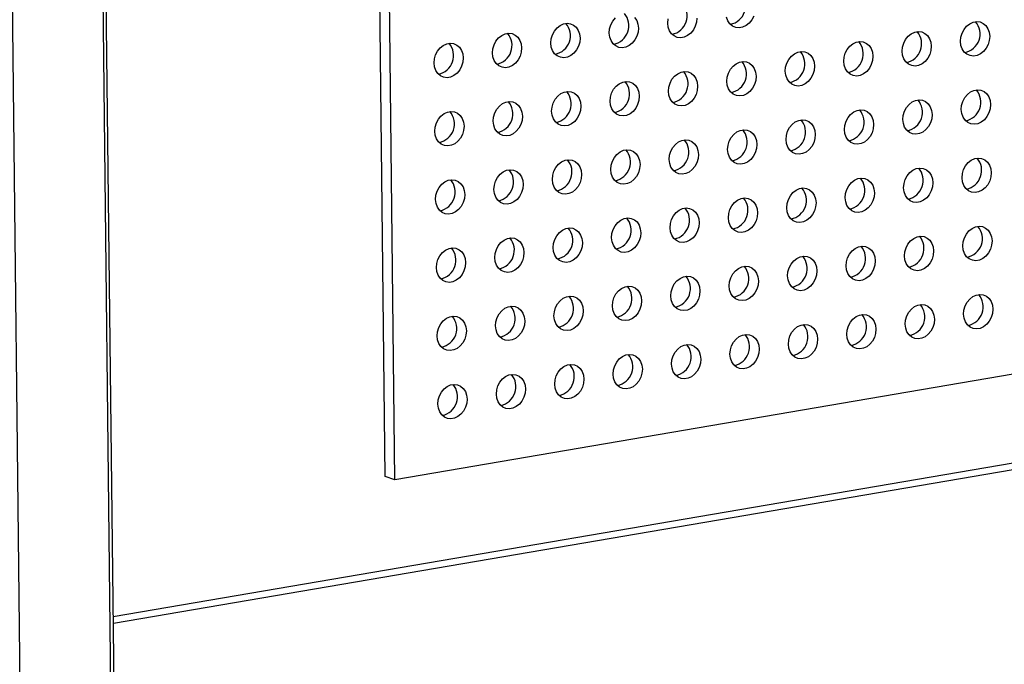
# Model space of a CAD drawing. Units: inches. Extents: x 0.3 to 10.6, y 0.4 to 8.2.
# Drawn here: x 8.8 to 9, y 6.2 to 6.4 of the extents above; entities that cross this region are included whole.
import ezdxf

# ---------------------------------------------------------------- set-up
doc = ezdxf.new("R2010")
doc.units = ezdxf.units.IN
doc.header["$MEASUREMENT"] = 0

msp = doc.modelspace()

# ---------------------------------------------------------------- linework, layer by layer
at = {"color": 8, "linetype": 'Continuous', "lineweight": 25}
for p, q in [((8.7539101828, 6.0652796411), (8.7405640224, 7.2350300961)), ((9.1048567288, 6.31566302), (8.7725739325, 6.2588767944))]:
    msp.add_line(p, q, dxfattribs=at)
at = {"color": 7, "linetype": 'Continuous', "lineweight": 25}
for p, q in [((8.7740455393, 6.0687207187), (8.767706955, 6.6242783898)), ((8.774744653, 6.0686209202), (8.7684035719, 6.6243974338)), ((8.8330364196, 6.290107442), (8.8313057476, 6.4417955898)), ((8.8352066397, 6.289352487), (8.8334759678, 6.4410406347)), ((9.0950173034, 6.3337534223), (8.8352066397, 6.289352487)), ((8.7725900377, 6.2574610664), (9.1048728569, 6.3142472959)), ((8.8352066397, 6.289352487), (8.8330364196, 6.290107442))]:
    msp.add_line(p, q, dxfattribs=at)
at = {"color": 7, "linetype": 'Continuous', "lineweight": 25, "flags": 128}
for points in [[(8.8885325656, 6.3921756765), (8.8889859125, 6.3914993339), (8.8892732839, 6.3906919823), (8.8893780172, 6.3898005626), (8.8892939931, 6.3888768847), (8.8890261271, 6.3879746446), (8.888589948, 6.3871462844), (8.8880108685, 6.386439944), (8.8873224467, 6.3858965955), (8.8865647912, 6.3855479163), (8.8857818681, 6.3854141169), (8.8850192206, 6.3855029805), (8.8843211342, 6.3858093785), (8.8837281916, 6.3863154235), (8.8832748447, 6.3869917661), (8.8829874733, 6.3877991177), (8.88288274, 6.3886905374)], [(8.9150071752, 6.392414735), (8.9145710265, 6.39158638), (8.9139919166, 6.3908800344), (8.9133035252, 6.3903366911), (8.9125458698, 6.389988012), (8.9117629467, 6.3898542125), (8.9110002687, 6.3899430709), (8.9103021823, 6.3902494689), (8.9097092397, 6.3907555139), (8.9092559233, 6.3914318617), (8.9089685519, 6.3922392133)], [(8.8698922159, 6.3864704922), (8.8699762401, 6.38739417), (8.8702441061, 6.3882964102), (8.8706802547, 6.3891247651), (8.8712593638, 6.3898311819), (8.871947756, 6.390374454), (8.8727054419, 6.3907231384), (8.873488365, 6.3908569378), (8.8742510125, 6.3907680743), (8.8749490981, 6.3904617475), (8.8755420416, 6.3899556313), (8.8759953884, 6.3892792887), (8.8762827598, 6.3884719371), (8.8763874932, 6.3875805174), (8.876303469, 6.3866568395), (8.876035603, 6.3857545994), (8.8755994239, 6.3849262392), (8.875020314, 6.3842198936), (8.8743319226, 6.3836765503), (8.8735742672, 6.3833278711), (8.8727913441, 6.3831940717), (8.8720286661, 6.38328293), (8.8713305797, 6.3835893281), (8.8707376371, 6.3840953731), (8.8702843207, 6.3847717209), (8.8699969493, 6.3855790725), (8.8698922159, 6.3864704922)], [(8.88288274, 6.3886905374), (8.8829667641, 6.3896142152), (8.8832346301, 6.3905164554), (8.8836708092, 6.3913448155), (8.8842499184, 6.3920512323)], [(8.9023685413, 6.3920206078), (8.9022845171, 6.3910969299), (8.9020166511, 6.3901946898), (8.9015805025, 6.3893663348), (8.9010013925, 6.3886599892), (8.9003130012, 6.3881166459), (8.8995553153, 6.3877679615), (8.8987723922, 6.3876341621), (8.8980097447, 6.3877230257), (8.8973116583, 6.3880294237), (8.8967187156, 6.3885354687), (8.8962653688, 6.3892118113), (8.8959779974, 6.3900191629), (8.8958732945, 6.3909105878)], [(8.8958732945, 6.3909105878), (8.8959572882, 6.3918342604)], [(8.9609990118, 6.3868420541), (8.961083036, 6.3877657319), (8.9613509027, 6.3886679009), (8.9617870514, 6.3894962558), (8.9623661605, 6.3902026726), (8.9630545519, 6.3907460159), (8.9638122386, 6.3910946291), (8.9645951617, 6.3912284285), (8.9653578084, 6.3911396362), (8.9660558948, 6.3908332382), (8.9666488382, 6.390327122), (8.9671021851, 6.3896507794), (8.9673895557, 6.388843499), (8.9674942891, 6.3879520793), (8.9674102649, 6.3870284014), (8.9671423997, 6.3861260901), (8.9667062206, 6.3852977299), (8.9661271098, 6.3845914555), (8.9654387185, 6.3840481122), (8.9646810639, 6.3836993618), (8.9638981408, 6.3835655624), (8.963135462, 6.3836544919), (8.9624373756, 6.38396089), (8.9618444338, 6.3844668638), (8.9613911174, 6.3851432116), (8.9611037452, 6.3859506344), (8.9609990118, 6.3868420541)], [(8.8569016919, 6.384250447), (8.8569856856, 6.3851741196), (8.857253582, 6.386076365), (8.8576897306, 6.3869047199), (8.8582688398, 6.3876111367), (8.858957232, 6.3881544088), (8.8597149179, 6.3885030932), (8.8604978105, 6.3886368874), (8.8612604885, 6.3885480291), (8.8619585741, 6.3882417023), (8.8625515175, 6.3877355861), (8.8630048339, 6.3870592383), (8.8632922358, 6.3862518919), (8.8633969387, 6.385360467), (8.863312945, 6.3844367943), (8.8630450485, 6.383534549), (8.8626088999, 6.382706194), (8.8620297899, 6.3819998484), (8.8613413986, 6.3814565051), (8.8605837127, 6.3811078207), (8.8598008201, 6.3809740265), (8.8590381421, 6.3810628848), (8.8583400557, 6.3813692829), (8.857747113, 6.3818753279), (8.8572937966, 6.3825516757), (8.8570063948, 6.3833590221), (8.8569016919, 6.384250447)], [(8.9480084878, 6.3846220089), (8.9480924814, 6.3855456815), (8.9483603787, 6.3864478557), (8.9487965273, 6.3872762106), (8.9493756365, 6.3879826274), (8.9500640278, 6.3885259707), (8.9508217146, 6.3888745839), (8.9516046072, 6.3890083781), (8.9523672844, 6.388919591), (8.9530653708, 6.388613193), (8.9536583142, 6.3881070768), (8.9541116306, 6.387430729), (8.9543990317, 6.3866234538), (8.9545037345, 6.3857320289), (8.9544197408, 6.3848083562), (8.9541518452, 6.3839060397), (8.9537156966, 6.3830776847), (8.9531365858, 6.3823714103), (8.9524481945, 6.381828067), (8.9516905094, 6.3814793114), (8.9509076168, 6.3813455172), (8.9501449379, 6.3814344467), (8.9494468515, 6.3817408448), (8.9488539097, 6.3822468186), (8.9484005933, 6.3829231664), (8.9481131906, 6.383730584), (8.9480084878, 6.3846220089)], [(8.8439111374, 6.3820303966), (8.8439951615, 6.3829540744), (8.8442630275, 6.3838563146), (8.8446992066, 6.3846846747), (8.8452783158, 6.3853910915), (8.8459667079, 6.3859343636), (8.8467243634, 6.3862830428), (8.8475072864, 6.3864168422), (8.8482699644, 6.3863279839), (8.84896805, 6.3860216571), (8.8495609935, 6.3855155409), (8.8500143099, 6.3848391931), (8.8503016813, 6.3840318415), (8.8504064146, 6.3831404218), (8.8503223905, 6.3822167439), (8.8500545245, 6.3813145038), (8.8496183759, 6.3804861488), (8.8490392659, 6.3797798032), (8.8483508745, 6.3792364599), (8.8475931886, 6.3788877755), (8.8468102655, 6.3787539761), (8.846047618, 6.3788428396), (8.8453495316, 6.3791492377), (8.844756589, 6.3796552827), (8.8443032421, 6.3803316253), (8.8440158707, 6.3811389769), (8.8439111374, 6.3820303966)], [(8.9350179332, 6.3824019585), (8.9351019574, 6.3833256363), (8.9353698242, 6.3842278053), (8.9358060033, 6.3850561654), (8.9363851125, 6.3857625822), (8.9370735038, 6.3863059255), (8.93783116, 6.3866545335), (8.9386140831, 6.3867883329), (8.9393767603, 6.3866995458), (8.9400748467, 6.3863931478), (8.9406677902, 6.3858870316), (8.9411211066, 6.3852106838), (8.9414084771, 6.3844034034), (8.9415132105, 6.3835119837), (8.9414291863, 6.3825883058), (8.9411613212, 6.3816859945), (8.9407251725, 6.3808576395), (8.9401460618, 6.3801513651), (8.9394576704, 6.3796080218), (8.9386999853, 6.3792592662), (8.9379170622, 6.3791254668), (8.9371544139, 6.3792144015), (8.9364563275, 6.3795207996), (8.9358633857, 6.3800267734), (8.9354100388, 6.380703116), (8.9351226666, 6.3815105388), (8.9350179332, 6.3824019585)], [(8.9220274092, 6.3801819133), (8.9221114334, 6.3811055911), (8.9223793001, 6.3820077601), (8.9228154793, 6.3828361202), (8.9233945579, 6.3835425318), (8.9240829493, 6.3840858751), (8.924840636, 6.3844344883), (8.9256235591, 6.3845682877), (8.9263862058, 6.3844794954), (8.9270842922, 6.3841730974), (8.9276772356, 6.3836669812), (8.9281305825, 6.3829906386), (8.9284179531, 6.3821833582), (8.9285226865, 6.3812919385), (8.9284386623, 6.3803682606), (8.9281707971, 6.3794659493), (8.927734618, 6.3786375891), (8.9271555072, 6.3779313147), (8.9264671159, 6.3773879714), (8.9257094613, 6.377039221), (8.9249265382, 6.3769054216), (8.9241638594, 6.3769943511), (8.923465773, 6.3773007491), (8.9228728616, 6.3778067282), (8.9224195148, 6.3784830708), (8.9221321426, 6.3792904936), (8.9220274092, 6.3801819133)], [(8.9090368852, 6.3779618681), (8.9091209093, 6.3788855459), (8.9093887761, 6.3797877149), (8.9098249247, 6.3806160698), (8.9104040339, 6.3813224866), (8.9110924252, 6.3818658299), (8.911850112, 6.3822144431), (8.912633035, 6.3823482425), (8.9133956818, 6.3822594502), (8.9140937682, 6.3819530522), (8.9146867116, 6.381446936), (8.915140028, 6.3807705882), (8.9154274291, 6.3799633129), (8.9155321319, 6.379071888), (8.9154481382, 6.3781482154), (8.9151802426, 6.3772458988), (8.914744094, 6.3764175439), (8.9141649832, 6.3757112695), (8.9134765918, 6.3751679262), (8.9127189372, 6.3748191758), (8.9119360142, 6.3746853764), (8.9111733353, 6.3747743059), (8.9104752489, 6.3750807039), (8.9098823071, 6.3755866778), (8.9094289907, 6.3762630256), (8.9091416185, 6.3770704484), (8.9090368852, 6.3779618681)], [(8.8960463611, 6.3757418228), (8.8961303548, 6.3766654955), (8.8963982216, 6.3775676645), (8.8968344007, 6.3783960246), (8.8974135099, 6.3791024414), (8.8981019012, 6.3796457847), (8.8988595574, 6.3799943927), (8.8996424805, 6.3801281921), (8.9004051577, 6.380039405), (8.9011032441, 6.379733007), (8.9016961876, 6.3792268908), (8.9021495039, 6.378550543), (8.9024368745, 6.3777432625), (8.9025416079, 6.3768518428), (8.9024575837, 6.375928165), (8.9021897186, 6.3750258536), (8.9017535699, 6.3741974987), (8.9011744592, 6.3734912243), (8.9004860678, 6.372947881), (8.8997283827, 6.3725991254), (8.8989454596, 6.372465326), (8.8981828113, 6.3725542607), (8.8974847249, 6.3728606587), (8.8968917831, 6.3733666326), (8.8964384362, 6.3740429751), (8.896151064, 6.3748503979), (8.8960463611, 6.3757418228)], [(8.8830558066, 6.3735217724), (8.8831398308, 6.3744454503), (8.8834076975, 6.3753476193), (8.8838438767, 6.3761759794), (8.8844229858, 6.3768823962), (8.8851113772, 6.3774257395), (8.8858690334, 6.3777743475), (8.8866519565, 6.3779081469), (8.8874146032, 6.3778193546), (8.8881127201, 6.3775129618), (8.888705633, 6.3770068403), (8.8891589799, 6.3763304978), (8.8894463505, 6.3755232173), (8.8895510839, 6.3746317976), (8.8894670597, 6.3737081198), (8.8891991945, 6.3728058084), (8.8887630154, 6.3719774483), (8.8881839351, 6.3712711791), (8.8874955133, 6.3707278306), (8.8867378587, 6.3703790802), (8.8859549356, 6.3702452808), (8.8851922873, 6.3703342155), (8.8844942009, 6.3706406135), (8.883901259, 6.3711465873), (8.8834479122, 6.3718229299), (8.88316054, 6.3726303527), (8.8830558066, 6.3735217724)], [(8.8700652826, 6.3713017272), (8.8701493067, 6.3722254051), (8.8704171735, 6.3731275741), (8.8708533221, 6.373955929), (8.8714324313, 6.3746623458), (8.8721208226, 6.3752056891), (8.8728785094, 6.3755543023), (8.8736614324, 6.3756881017), (8.8744240792, 6.3755993094), (8.8751221656, 6.3752929113), (8.875715109, 6.3747867951), (8.8761684559, 6.3741104526), (8.8764558265, 6.3733031721), (8.8765605598, 6.3724117524), (8.8764765356, 6.3714880746), (8.8762086705, 6.3705857632), (8.8757724914, 6.3697574031), (8.8751933806, 6.3690511287), (8.8745049892, 6.3685077854), (8.8737473346, 6.368159035), (8.8729644116, 6.3680252356), (8.8722017327, 6.3681141651), (8.8715036463, 6.3684205631), (8.8709107045, 6.3689265369), (8.8704573881, 6.3696028847), (8.8701700159, 6.3704103075), (8.8700652826, 6.3713017272)], [(8.9611720801, 6.3716731467), (8.9612561042, 6.3725968246), (8.9615239694, 6.3734991359), (8.961960118, 6.3743274909), (8.9625392272, 6.3750339077), (8.9632276185, 6.375577251), (8.9639853052, 6.3759258642), (8.9647682283, 6.3760596636), (8.965530875, 6.3759708713), (8.9662289614, 6.3756644732), (8.9668219049, 6.375158357), (8.9672752517, 6.3744820145), (8.967562624, 6.3736745916), (8.9676673573, 6.372783172), (8.9675833315, 6.3718596365), (8.9673154664, 6.3709573251), (8.9668792873, 6.370128965), (8.9663001781, 6.3694225482), (8.9656117867, 6.3688792049), (8.9648541305, 6.3685305969), (8.9640712074, 6.3683967975), (8.9633085302, 6.3684855846), (8.9626104438, 6.3687919826), (8.9620175004, 6.3692980988), (8.961564184, 6.3699744466), (8.9612768118, 6.3707818694), (8.9611720801, 6.3716731467)], [(8.8570747585, 6.369081682), (8.8571587522, 6.3700053547), (8.8574266495, 6.3709075288), (8.8578627981, 6.3717358838), (8.8584419073, 6.3724423006), (8.8591302986, 6.3729856439), (8.8598879853, 6.3733342571), (8.8606708779, 6.3734680513), (8.8614335551, 6.3733792642), (8.8621316415, 6.3730728661), (8.862724585, 6.3725667499), (8.8631779013, 6.3718904021), (8.8634653024, 6.3710831269), (8.8635700053, 6.370191702), (8.8634860116, 6.3692680294), (8.863218116, 6.3683657128), (8.8627819673, 6.3675373579), (8.8622028566, 6.3668310835), (8.8615144652, 6.3662877402), (8.8607567801, 6.3659389846), (8.8599738875, 6.3658051904), (8.8592112087, 6.3658941199), (8.8585131223, 6.3662005179), (8.8579201805, 6.3667064917), (8.8574668641, 6.3673828395), (8.8571794614, 6.3681902571), (8.8570747585, 6.369081682)], [(8.948181556, 6.3694531015), (8.9482655497, 6.3703767742), (8.9485334453, 6.3712790907), (8.948969594, 6.3721074457), (8.9495487031, 6.3728138625), (8.9502370945, 6.3733572058), (8.9509947812, 6.373705819), (8.9517776738, 6.3738396132), (8.952540351, 6.373750826), (8.9532384374, 6.373444428), (8.9538313808, 6.3729383118), (8.9542846972, 6.372261964), (8.9545720999, 6.3714545464), (8.9546768028, 6.3705631215), (8.9545928075, 6.3696395913), (8.9543249118, 6.3687372747), (8.9538887632, 6.3679089198), (8.9533096541, 6.367202503), (8.9526212627, 6.3666591597), (8.951863576, 6.3663105465), (8.9510806834, 6.3661767523), (8.9503180062, 6.3662655394), (8.9496199198, 6.3665719374), (8.9490269764, 6.3670780536), (8.94857366, 6.3677544014), (8.9482862573, 6.368561819), (8.948181556, 6.3694531015)], [(8.844084204, 6.3668616316), (8.8441682282, 6.3677853095), (8.8444360949, 6.3686874784), (8.8448722741, 6.3695158386), (8.8454513832, 6.3702222554), (8.8461397746, 6.3707655987), (8.8468974308, 6.3711142067), (8.8476803539, 6.3712480061), (8.8484430311, 6.3711592189), (8.8491411175, 6.3708528209), (8.8497340609, 6.3703467047), (8.8501873773, 6.3696703569), (8.8504747479, 6.3688630765), (8.8505794813, 6.3679716568), (8.8504954571, 6.367047979), (8.8502275919, 6.3661456676), (8.8497914433, 6.3653173127), (8.8492123325, 6.3646110383), (8.8485239412, 6.364067695), (8.8477662561, 6.3637189394), (8.846983333, 6.36358514), (8.8462206847, 6.3636740747), (8.8455225983, 6.3639804727), (8.8449296564, 6.3644864465), (8.8444763096, 6.3651627891), (8.8441889374, 6.3659702119), (8.844084204, 6.3668616316)], [(8.9351910015, 6.3672330511), (8.9352750257, 6.368156729), (8.9355428908, 6.3690590403), (8.9359790699, 6.3698874005), (8.9365581791, 6.3705938173), (8.9372465704, 6.3711371606), (8.9380042267, 6.3714857686), (8.9387871498, 6.371619568), (8.9395498269, 6.3715307808), (8.9402479133, 6.3712243828), (8.9408408568, 6.3707182666), (8.9412941732, 6.3700419188), (8.9415815454, 6.369234496), (8.9416862788, 6.3683430763), (8.941602253, 6.3674195409), (8.9413343878, 6.3665172295), (8.9408982392, 6.3656888746), (8.94031913, 6.3649824578), (8.9396307387, 6.3644391145), (8.938873052, 6.3640905013), (8.9380901289, 6.3639567019), (8.9373274822, 6.3640454942), (8.9366293958, 6.3643518922), (8.9360364523, 6.3648580084), (8.9355831054, 6.365534351), (8.9352957332, 6.3663417738), (8.9351910015, 6.3672330511)], [(8.9222004775, 6.3650130059), (8.9222845016, 6.3659366838), (8.9225523668, 6.3668389951), (8.9229885459, 6.3676673553), (8.9235676246, 6.3683737669), (8.9242560159, 6.3689171102), (8.9250137026, 6.3692657234), (8.9257966257, 6.3693995228), (8.9265592724, 6.3693107304), (8.9272573588, 6.3690043324), (8.9278503023, 6.3684982162), (8.9283036491, 6.3678218736), (8.9285910214, 6.3670144508), (8.9286957547, 6.3661230311), (8.9286117289, 6.3651994957), (8.9283438638, 6.3642971843), (8.9279076847, 6.3634688242), (8.9273285755, 6.3627624074), (8.9266401841, 6.3622190641), (8.9258825279, 6.3618704561), (8.9250996048, 6.3617366567), (8.9243369276, 6.3618254438), (8.9236388412, 6.3621318418), (8.9230459283, 6.3626379632), (8.9225925814, 6.3633143058), (8.9223052092, 6.3641217286), (8.9222004775, 6.3650130059)], [(8.9092099534, 6.3627929607), (8.9092939776, 6.3637166386), (8.9095618427, 6.3646189499), (8.9099979914, 6.3654473049), (8.9105771005, 6.3661537217), (8.9112654919, 6.366697065), (8.9120231786, 6.3670456782), (8.9128061017, 6.3671794776), (8.9135687484, 6.3670906852), (8.9142668348, 6.3667842872), (8.9148597782, 6.366278171), (8.9153130946, 6.3656018232), (8.9156004973, 6.3647944056), (8.9157052002, 6.3639029807), (8.9156212049, 6.3629794505), (8.9153533092, 6.3620771339), (8.9149171606, 6.361248779), (8.9143380515, 6.3605423622), (8.9136496601, 6.3599990189), (8.9128920039, 6.3596504109), (8.9121090808, 6.3595166115), (8.9113464036, 6.3596053986), (8.9106483172, 6.3599117966), (8.9100553737, 6.3604179128), (8.9096020574, 6.3610942606), (8.9093146851, 6.3619016834), (8.9092099534, 6.3627929607)], [(8.8962194294, 6.3605729155), (8.8963034231, 6.3614965882), (8.8965712882, 6.3623988995), (8.8970074673, 6.3632272597), (8.8975865765, 6.3639336765), (8.8982749678, 6.3644770198), (8.8990326241, 6.3648256278), (8.8998155472, 6.3649594272), (8.9005782243, 6.36487064), (8.9012763107, 6.364564242), (8.9018692542, 6.3640581258), (8.9023225706, 6.363381778), (8.9026099428, 6.3625743552), (8.9027146762, 6.3616829355), (8.9026306504, 6.3607594001), (8.9023627852, 6.3598570887), (8.9019266366, 6.3590287338), (8.9013475274, 6.358322317), (8.9006591361, 6.3577789737), (8.8999014493, 6.3574303605), (8.8991185263, 6.357296561), (8.8983558795, 6.3573853534), (8.8976577932, 6.3576917514), (8.8970648497, 6.3581978676), (8.8966115028, 6.3588742102), (8.8963241306, 6.359681633), (8.8962194294, 6.3605729155)], [(8.8832288748, 6.3583528651), (8.883312899, 6.359276543), (8.8835807642, 6.3601788543), (8.8840169433, 6.3610072145), (8.8845960524, 6.3617136313), (8.8852844438, 6.3622569746), (8.8860421, 6.3626055825), (8.8868250231, 6.362739382), (8.8875876698, 6.3626505896), (8.8882857867, 6.3623441968), (8.8888786997, 6.3618380754), (8.8893320465, 6.3611617328), (8.8896194187, 6.36035431), (8.8897241521, 6.3594628903), (8.8896401263, 6.3585393549), (8.8893722612, 6.3576370435), (8.8889360821, 6.3568086833), (8.8883570034, 6.3561022718), (8.8876685815, 6.3555589233), (8.8869109253, 6.3552103153), (8.8861280022, 6.3550765158), (8.8853653555, 6.3551653082), (8.8846672691, 6.3554717062), (8.8840743257, 6.3559778224), (8.8836209788, 6.356654165), (8.8833336066, 6.3574615878), (8.8832288748, 6.3583528651)], [(8.8702383508, 6.3561328199), (8.870322375, 6.3570564978), (8.8705902401, 6.3579588091), (8.8710263888, 6.3587871641), (8.8716054979, 6.3594935809), (8.8722938893, 6.3600369241), (8.873051576, 6.3603855373), (8.8738344991, 6.3605193368), (8.8745971458, 6.3604305444), (8.8752952322, 6.3601241464), (8.8758881756, 6.3596180302), (8.8763415225, 6.3589416876), (8.8766288947, 6.3581342648), (8.8767336281, 6.3572428451), (8.8766496023, 6.3563193097), (8.8763817371, 6.3554169983), (8.875945558, 6.3545886381), (8.8753664489, 6.3538822213), (8.8746780575, 6.3533388781), (8.8739204013, 6.3529902701), (8.8731374782, 6.3528564706), (8.872374801, 6.3529452578), (8.8716767146, 6.3532516558), (8.8710837711, 6.353757772), (8.8706304548, 6.3544341198), (8.8703430825, 6.3552415426), (8.8702383508, 6.3561328199)], [(8.9613451467, 6.3565043818), (8.9614291709, 6.3574280597), (8.9616970376, 6.3583302286), (8.9621331846, 6.359158726), (8.9627122954, 6.3598650004), (8.9634006868, 6.3604083437), (8.9641583719, 6.3607570992), (8.9649412949, 6.3608908987), (8.9657039433, 6.3608019639), (8.9664020297, 6.3604955659), (8.9669949715, 6.3599895921), (8.96744832, 6.3593131071), (8.9677356906, 6.3585058267), (8.9678404239, 6.357614407), (8.9677563998, 6.3566907292), (8.967488533, 6.3557885602), (8.9670523539, 6.3549602), (8.9664732447, 6.3542537832), (8.9657848534, 6.35371044), (8.9650271988, 6.3533616896), (8.9642442757, 6.3532278902), (8.9634815969, 6.3533168197), (8.9627835105, 6.3536232177), (8.962190567, 6.3541293339), (8.9617372506, 6.3548056817), (8.96144988, 6.3556129621), (8.9613451467, 6.3565043818)], [(8.8572478268, 6.3539127747), (8.8573318205, 6.3548364473), (8.8575997161, 6.3557387639), (8.8580358647, 6.3565671189), (8.8586149739, 6.3572735357), (8.8593033652, 6.3578168789), (8.8600610519, 6.3581654921), (8.8608439446, 6.3582992864), (8.8616066217, 6.3582104992), (8.8623047081, 6.3579041012), (8.8628976516, 6.357397985), (8.863350968, 6.3567216372), (8.8636383707, 6.3559142196), (8.8637430735, 6.3550227947), (8.8636590782, 6.3540992645), (8.8633911826, 6.3531969479), (8.862955034, 6.3523685929), (8.8623759248, 6.3516621761), (8.8616875335, 6.3511188329), (8.8609298467, 6.3507702197), (8.8601469541, 6.3506364254), (8.8593842769, 6.3507252126), (8.8586861906, 6.3510316106), (8.8580932471, 6.3515377268), (8.8576399307, 6.3522140746), (8.857352528, 6.3530214922), (8.8572478268, 6.3539127747)], [(8.9483546226, 6.3542843366), (8.9484386163, 6.3552080092), (8.9487065136, 6.3561101834), (8.9491426606, 6.3569386808), (8.9497217714, 6.3576449552), (8.9504101627, 6.3581882985), (8.9511678478, 6.358537054), (8.9519507404, 6.3586708483), (8.9527134192, 6.3585819187), (8.9534115056, 6.3582755207), (8.9540044475, 6.3577695469), (8.9544577655, 6.3570930567), (8.9547451665, 6.3562857815), (8.9548498694, 6.3553943566), (8.9547658757, 6.354470684), (8.9544979785, 6.3535685098), (8.9540618298, 6.3527401548), (8.9534827207, 6.352033738), (8.9527943293, 6.3514903948), (8.9520366442, 6.3511416392), (8.9512537516, 6.351007845), (8.9504910728, 6.3510967745), (8.9497929864, 6.3514031725), (8.949200043, 6.3519092887), (8.9487467266, 6.3525856365), (8.9484593255, 6.3533929117), (8.9483546226, 6.3542843366)], [(8.8442572722, 6.3516927243), (8.8443412964, 6.3526164021), (8.8446091616, 6.3535187135), (8.8450453407, 6.3543470737), (8.8456244498, 6.3550534905), (8.8463128412, 6.3555968337), (8.8470704974, 6.3559454417), (8.8478534205, 6.3560792412), (8.8486160977, 6.355990454), (8.8493141841, 6.355684056), (8.8499071275, 6.3551779398), (8.8503604439, 6.354501592), (8.8506478161, 6.3536941692), (8.8507525495, 6.3528027495), (8.8506685237, 6.351879214), (8.8504006586, 6.3509769027), (8.8499645099, 6.3501485477), (8.8493854008, 6.3494421309), (8.8486970094, 6.3488987877), (8.8479393227, 6.3485501745), (8.8471563996, 6.348416375), (8.8463937529, 6.3485051674), (8.8456956665, 6.3488115654), (8.8451027231, 6.3493176816), (8.8446493762, 6.3499940242), (8.844362004, 6.350801447), (8.8442572722, 6.3516927243)], [(8.9353640681, 6.3520642862), (8.9354480923, 6.352987964), (8.9357159591, 6.353890133), (8.9361521366, 6.3547186356), (8.9367312473, 6.35542491), (8.9374196387, 6.3559682533), (8.9381772933, 6.3563170036), (8.9389602164, 6.3564508031), (8.9397228952, 6.3563618735), (8.9404209816, 6.3560554755), (8.9410139234, 6.3555495017), (8.9414672414, 6.3548730115), (8.941754612, 6.3540657311), (8.9418593454, 6.3531743114), (8.9417753212, 6.3522506336), (8.9415074544, 6.3513484646), (8.9410713058, 6.3505201096), (8.9404921966, 6.3498136928), (8.9398038053, 6.3492703496), (8.9390461202, 6.348921594), (8.9382631971, 6.3487877945), (8.9375005488, 6.3488767293), (8.9368024624, 6.3491831273), (8.9362095189, 6.3496892435), (8.9357561721, 6.3503655861), (8.9354688015, 6.3511728665), (8.9353640681, 6.3520642862)], [(8.9223735441, 6.349844241), (8.9224575683, 6.3507679188), (8.922725435, 6.3516700878), (8.9231616125, 6.3524985904), (8.9237406928, 6.3532048596), (8.9244290842, 6.3537482028), (8.9251867693, 6.3540969584), (8.9259696923, 6.3542307579), (8.9267323407, 6.3541418231), (8.9274304271, 6.3538354251), (8.9280233689, 6.3533294513), (8.9284767174, 6.3526529663), (8.928764088, 6.3518456859), (8.9288688213, 6.3509542662), (8.9287847972, 6.3500305884), (8.9285169304, 6.3491284194), (8.9280807513, 6.3483000592), (8.9275016421, 6.3475936424), (8.9268132508, 6.3470502991), (8.9260555962, 6.3467015488), (8.9252726731, 6.3465677493), (8.9245099943, 6.3466566789), (8.9238119079, 6.3469630769), (8.9232189949, 6.3474691983), (8.922765648, 6.3481455409), (8.9224782774, 6.3489528213), (8.9223735441, 6.349844241)], [(8.90938302, 6.3476241958), (8.9094670442, 6.3485478736), (8.909734911, 6.3494500426), (8.910171058, 6.3502785399), (8.9107501688, 6.3509848144), (8.9114385601, 6.3515281576), (8.9121962452, 6.3518769132), (8.9129791683, 6.3520107127), (8.9137418166, 6.3519217779), (8.914439903, 6.3516153799), (8.9150328449, 6.3511094061), (8.9154861629, 6.3504329159), (8.9157735639, 6.3496256407), (8.9158782668, 6.3487342158), (8.9157942731, 6.3478105432), (8.9155263759, 6.346908369), (8.9150902272, 6.346080014), (8.9145111181, 6.3453735972), (8.9138227267, 6.3448302539), (8.9130650721, 6.3444815036), (8.912282149, 6.3443477041), (8.9115194702, 6.3444366337), (8.9108213838, 6.3447430317), (8.9102284404, 6.3452491479), (8.909775124, 6.3459254957), (8.9094877534, 6.3467327761), (8.90938302, 6.3476241958)], [(8.896392496, 6.3454041506), (8.8964764897, 6.3463278232), (8.8967443565, 6.3472299922), (8.897180534, 6.3480584947), (8.8977596447, 6.3487647692), (8.8984480361, 6.3493081124), (8.8992056907, 6.3496568628), (8.8999886138, 6.3497906622), (8.9007512926, 6.3497017327), (8.901449379, 6.3493953347), (8.9020423208, 6.3488893609), (8.9024956388, 6.3482128707), (8.9027830094, 6.3474055903), (8.9028877428, 6.3465141706), (8.9028037186, 6.3455904927), (8.9025358518, 6.3446883238), (8.9020997032, 6.3438599688), (8.901520594, 6.343153552), (8.9008322027, 6.3426102087), (8.9000745176, 6.3422614532), (8.8992915945, 6.3421276537), (8.8985289462, 6.3422165885), (8.8978308598, 6.3425229865), (8.8972379163, 6.3430291027), (8.8967845695, 6.3437054453), (8.8964971989, 6.3445127257), (8.896392496, 6.3454041506)], [(8.8834019415, 6.3431841002), (8.8834859657, 6.344107778), (8.8837538324, 6.345009947), (8.8841900099, 6.3458384495), (8.8847691207, 6.346544724), (8.885457512, 6.3470880672), (8.8862151667, 6.3474368176), (8.8869980897, 6.347570617), (8.8877607381, 6.3474816823), (8.888458855, 6.3471752895), (8.8890517663, 6.3466693105), (8.8895051148, 6.3459928255), (8.8897924854, 6.3451855451), (8.8898972187, 6.3442941254), (8.8898131946, 6.3433704475), (8.8895453278, 6.3424682786), (8.8891091487, 6.3416399184), (8.88853007, 6.3409335068), (8.8878416482, 6.3403901583), (8.8870839936, 6.340041408), (8.8863010705, 6.3399076085), (8.8855384221, 6.3399965433), (8.8848403357, 6.3403029413), (8.8842473923, 6.3408090575), (8.8837940454, 6.3414854001), (8.8835066748, 6.3422926805), (8.8834019415, 6.3431841002)], [(8.8704114174, 6.340964055), (8.8704954416, 6.3418877328), (8.8707633084, 6.3427899018), (8.8711994554, 6.3436183991), (8.8717785662, 6.3443246735), (8.8724669575, 6.3448680168), (8.8732246426, 6.3452167724), (8.8740075657, 6.3453505718), (8.874770214, 6.3452616371), (8.8754683004, 6.3449552391), (8.8760612423, 6.3444492653), (8.8765145908, 6.3437727803), (8.8768019613, 6.3429654999), (8.8769066947, 6.3420740802), (8.8768226705, 6.3411504023), (8.8765548038, 6.3402482334), (8.8761186246, 6.3394198732), (8.8755395155, 6.3387134564), (8.8748511241, 6.3381701131), (8.8740934695, 6.3378213627), (8.8733105464, 6.3376875633), (8.8725478676, 6.3377764929), (8.8718497812, 6.3380828909), (8.8712568378, 6.3385890071), (8.8708035214, 6.3392653549), (8.8705161508, 6.3400726353), (8.8704114174, 6.340964055)], [(8.9615182133, 6.3413356169), (8.9616022375, 6.3422592947), (8.9618701043, 6.3431614637), (8.9623062529, 6.3439898186), (8.962885362, 6.3446962354), (8.9635737534, 6.3452395787), (8.9643314401, 6.3455881919), (8.9651143632, 6.3457219913), (8.9658770099, 6.345633199), (8.9665750963, 6.345326801), (8.9671680398, 6.3448206848), (8.9676213866, 6.3441443422), (8.9679087572, 6.3433370618), (8.9680134906, 6.3424456421), (8.9679294664, 6.3415219642), (8.9676616012, 6.3406196529), (8.9672254221, 6.3397912927), (8.9666463114, 6.3390850183), (8.96595792, 6.338541675), (8.9652002654, 6.3381929246), (8.9644173423, 6.3380591252), (8.9636546635, 6.3381480548), (8.9629565771, 6.3384544528), (8.9623636353, 6.3389604266), (8.9619103189, 6.3396367744), (8.9616229467, 6.3404441972), (8.9615182133, 6.3413356169)], [(8.8574208934, 6.3387440098), (8.8575048871, 6.3396676824), (8.8577727844, 6.3405698566), (8.8582089314, 6.3413983539), (8.8587880421, 6.3421046283), (8.8594764335, 6.3426479716), (8.8602341186, 6.3429967272), (8.8610170112, 6.3431305214), (8.86177969, 6.3430415919), (8.8624777764, 6.3427351939), (8.8630707182, 6.3422292201), (8.8635240362, 6.3415527299), (8.8638114373, 6.3407454547), (8.8639161402, 6.3398540298), (8.8638321465, 6.3389303571), (8.8635642492, 6.338028183), (8.8631281006, 6.337199828), (8.8625489914, 6.3364934112), (8.8618606001, 6.3359500679), (8.861102915, 6.3356013123), (8.8603200224, 6.3354675181), (8.8595573436, 6.3355564476), (8.8588592572, 6.3358628457), (8.8582663137, 6.3363689619), (8.8578129973, 6.3370453097), (8.8575255963, 6.3378525849), (8.8574208934, 6.3387440098)], [(8.9485276893, 6.3391155717), (8.948611683, 6.3400392443), (8.9488795802, 6.3409414185), (8.9493157288, 6.3417697734), (8.949894838, 6.3424761902), (8.9505832294, 6.3430195335), (8.9513409161, 6.3433681467), (8.9521238087, 6.3435019409), (8.9528864859, 6.3434131538), (8.9535845723, 6.3431067558), (8.9541775157, 6.3426006396), (8.9546308321, 6.3419242918), (8.9549182332, 6.3411170166), (8.9550229361, 6.3402255917), (8.9549389424, 6.339301919), (8.9546710467, 6.3383996025), (8.9542348981, 6.3375712475), (8.9536557873, 6.3368649731), (8.952967396, 6.3363216298), (8.9522097109, 6.3359728742), (8.9514268183, 6.33583908), (8.9506641395, 6.3359280095), (8.9499660531, 6.3362344076), (8.9493731112, 6.3367403814), (8.9489197948, 6.3374167292), (8.9486323922, 6.3382241468), (8.9485276893, 6.3391155717)], [(8.8444303389, 6.3365239594), (8.8445143631, 6.3374476372), (8.8447822298, 6.3383498062), (8.8452184073, 6.3391783087), (8.8457975181, 6.3398845831), (8.8464859094, 6.3404279264), (8.8472435641, 6.3407766768), (8.8480264871, 6.3409104762), (8.848789166, 6.3408215467), (8.8494872524, 6.3405151487), (8.8500801942, 6.3400091749), (8.8505335122, 6.3393326847), (8.8508208828, 6.3385254043), (8.8509256161, 6.3376339846), (8.850841592, 6.3367103067), (8.8505737252, 6.3358081377), (8.8501375766, 6.3349797828), (8.8495584674, 6.334273366), (8.8488700761, 6.3337300227), (8.848112391, 6.3333812671), (8.8473294679, 6.3332474677), (8.8465668195, 6.3333364024), (8.8458687331, 6.3336428005), (8.8452757897, 6.3341489167), (8.8448224428, 6.3348252592), (8.8445350722, 6.3356325397), (8.8444303389, 6.3365239594)], [(8.9355371347, 6.3368955213), (8.9356211589, 6.3378191991), (8.9358890257, 6.3387213681), (8.9363252048, 6.3395497282), (8.936904314, 6.340256145), (8.9375927053, 6.3407994883), (8.9383503616, 6.3411480963), (8.9391332846, 6.3412818957), (8.9398959618, 6.3411931086), (8.9405940482, 6.3408867106), (8.9411869917, 6.3403805944), (8.9416403081, 6.3397042466), (8.9419276786, 6.3388969662), (8.942032412, 6.3380055465), (8.9419483878, 6.3370818686), (8.9416805227, 6.3361795573), (8.9412443741, 6.3353512023), (8.9406652633, 6.3346449279), (8.9399768719, 6.3341015846), (8.9392191868, 6.333752829), (8.9384362637, 6.3336190296), (8.9376736154, 6.3337079643), (8.936975529, 6.3340143624), (8.9363825872, 6.3345203362), (8.9359292403, 6.3351966788), (8.9356418681, 6.3360041016), (8.9355371347, 6.3368955213)], [(8.9225466107, 6.3346754761), (8.9226306349, 6.3355991539), (8.9228985017, 6.3365013229), (8.9233346808, 6.337329683), (8.9239137594, 6.3380360946), (8.9246021508, 6.3385794379), (8.9253598375, 6.3389280511), (8.9261427606, 6.3390618505), (8.9269054073, 6.3389730582), (8.9276034937, 6.3386666602), (8.9281964372, 6.338160544), (8.928649784, 6.3374842014), (8.9289371546, 6.336676921), (8.929041888, 6.3357855013), (8.9289578638, 6.3348618234), (8.9286899986, 6.3339595121), (8.9282538195, 6.3331311519), (8.9276747088, 6.3324248775), (8.9269863174, 6.3318815342), (8.9262286628, 6.3315327838), (8.9254457397, 6.3313989844), (8.9246830609, 6.3314879139), (8.9239849745, 6.3317943119), (8.9233920632, 6.332300291), (8.9229387163, 6.3329766336), (8.9226513441, 6.3337840564), (8.9225466107, 6.3346754761)], [(8.9095560867, 6.3324554309), (8.9096401108, 6.3333791087), (8.9099079776, 6.3342812777), (8.9103441262, 6.3351096326), (8.9109232354, 6.3358160494), (8.9116116268, 6.3363593927), (8.9123693135, 6.3367080059), (8.9131522366, 6.3368418053), (8.9139148833, 6.336753013), (8.9146129697, 6.336446615), (8.9152059131, 6.3359404988), (8.9156592295, 6.335264151), (8.9159466306, 6.3344568758), (8.9160513334, 6.3335654509), (8.9159673398, 6.3326417782), (8.9156994441, 6.3317394617), (8.9152632955, 6.3309111067), (8.9146841847, 6.3302048323), (8.9139957934, 6.329661489), (8.9132381388, 6.3293127386), (8.9124552157, 6.3291789392), (8.9116925368, 6.3292678687), (8.9109944505, 6.3295742667), (8.9104015086, 6.3300802406), (8.9099481922, 6.3307565884), (8.90966082, 6.3315640112), (8.9095560867, 6.3324554309)], [(8.8965655626, 6.3302353857), (8.8966495563, 6.3311590583), (8.8969174231, 6.3320612273), (8.8973536022, 6.3328895874), (8.8979327114, 6.3335960042), (8.8986211027, 6.3341393475), (8.8993787589, 6.3344879555), (8.900161682, 6.3346217549), (8.9009243592, 6.3345329678), (8.9016224456, 6.3342265698), (8.9022153891, 6.3337204536), (8.9026687055, 6.3330441058), (8.902956076, 6.3322368253), (8.9030608094, 6.3313454056), (8.9029767852, 6.3304217278), (8.9027089201, 6.3295194164), (8.9022727715, 6.3286910615), (8.9016936607, 6.3279847871), (8.9010052693, 6.3274414438), (8.9002475842, 6.3270926882), (8.8994646611, 6.3269588888), (8.8987020128, 6.3270478235), (8.8980039264, 6.3273542215), (8.8974109846, 6.3278601954), (8.8969576377, 6.3285365379), (8.8966702655, 6.3293439608), (8.8965655626, 6.3302353857)], [(8.8835750081, 6.3280153352), (8.8836590323, 6.3289390131), (8.8839268991, 6.3298411821), (8.8843630782, 6.3306695422), (8.8849421873, 6.331375959), (8.8856305787, 6.3319193023), (8.8863882349, 6.3322679103), (8.887171158, 6.3324017097), (8.8879338047, 6.3323129174), (8.8886319216, 6.3320065246), (8.8892248345, 6.3315004032), (8.8896781814, 6.3308240606), (8.889965552, 6.3300167801), (8.8900702854, 6.3291253604), (8.8899862612, 6.3282016826), (8.889718396, 6.3272993712), (8.8892822169, 6.3264710111), (8.8887031366, 6.3257647419), (8.8880147148, 6.3252213934), (8.8872570602, 6.324872643), (8.8864741371, 6.3247388436), (8.8857114888, 6.3248277783), (8.8850134024, 6.3251341763), (8.8844204606, 6.3256401502), (8.8839671137, 6.3263164927), (8.8836797415, 6.3271239155), (8.8835750081, 6.3280153352)], [(8.8705844841, 6.32579529), (8.8706685082, 6.3267189679), (8.870936375, 6.3276211369), (8.8713725236, 6.3284494918), (8.8719516328, 6.3291559086), (8.8726400242, 6.3296992519), (8.8733977109, 6.3300478651), (8.874180634, 6.3301816645), (8.8749432807, 6.3300928722), (8.8756413671, 6.3297864741), (8.8762343105, 6.3292803579), (8.8766876574, 6.3286040154), (8.876975028, 6.3277967349), (8.8770797613, 6.3269053152), (8.8769957372, 6.3259816374), (8.876727872, 6.325079326), (8.8762916929, 6.3242509659), (8.8757125821, 6.3235446915), (8.8750241908, 6.3230013482), (8.8742665362, 6.3226525978), (8.8734836131, 6.3225187984), (8.8727209342, 6.3226077279), (8.8720228479, 6.3229141259), (8.871429906, 6.3234200997), (8.8709765896, 6.3240964475), (8.8706892174, 6.3249038703), (8.8705844841, 6.32579529)], [(8.9616912816, 6.3261667096), (8.9617753057, 6.3270903874), (8.9620431709, 6.3279926988), (8.9624793195, 6.3288210537), (8.9630584287, 6.3295274705), (8.96374682, 6.3300708138), (8.9645045067, 6.330419427), (8.9652874298, 6.3305532264), (8.9660500765, 6.3304644341), (8.9667481629, 6.330158036), (8.9673411064, 6.3296519198), (8.9677944533, 6.3289755773), (8.9680818255, 6.3281681544), (8.9681865588, 6.3272767348), (8.968102533, 6.3263531993), (8.9678346679, 6.3254508879), (8.9673984888, 6.3246225278), (8.9668193796, 6.323916111), (8.9661309883, 6.3233727677), (8.965373332, 6.3230241597), (8.9645904089, 6.3228903603), (8.9638277317, 6.3229791474), (8.9631296453, 6.3232855454), (8.9625367019, 6.3237916616), (8.9620833855, 6.3244680094), (8.9617960133, 6.3252754322), (8.9616912816, 6.3261667096)], [(8.85759396, 6.3235752448), (8.8576779537, 6.3244989175), (8.857945851, 6.3254010917), (8.8583819996, 6.3262294466), (8.8589611088, 6.3269358634), (8.8596495001, 6.3274792067), (8.8604071868, 6.3278278199), (8.8611900794, 6.3279616141), (8.8619527566, 6.327872827), (8.862650843, 6.3275664289), (8.8632437865, 6.3270603127), (8.8636971029, 6.3263839649), (8.8639845039, 6.3255766897), (8.8640892068, 6.3246852648), (8.8640052131, 6.3237615922), (8.8637373175, 6.3228592756), (8.8633011689, 6.3220309207), (8.8627220581, 6.3213246463), (8.8620336667, 6.320781303), (8.8612759816, 6.3204325474), (8.860493089, 6.3202987532), (8.8597304102, 6.3203876827), (8.8590323238, 6.3206940807), (8.858439382, 6.3212000545), (8.8579860656, 6.3218764023), (8.8576986629, 6.3226838199), (8.85759396, 6.3235752448)], [(8.9487007575, 6.3239466643), (8.9487847512, 6.324870337), (8.9490526469, 6.3257726535), (8.9494887955, 6.3266010085), (8.9500679046, 6.3273074253), (8.950756296, 6.3278507686), (8.9515139827, 6.3281993818), (8.9522968753, 6.328333176), (8.9530595525, 6.3282443889), (8.9537576389, 6.3279379908), (8.9543505823, 6.3274318746), (8.9548038987, 6.3267555268), (8.9550913014, 6.3259481092), (8.9551960043, 6.3250566843), (8.955112009, 6.3241331541), (8.9548441134, 6.3232308375), (8.9544079647, 6.3224024826), (8.9538288556, 6.3216960658), (8.9531404642, 6.3211527225), (8.9523827775, 6.3208041093), (8.9515998849, 6.3206703151), (8.9508372077, 6.3207591022), (8.9501391213, 6.3210655002), (8.9495461779, 6.3215716164), (8.9490928615, 6.3222479642), (8.9488054588, 6.3230553818), (8.9487007575, 6.3239466643)], [(8.8446034055, 6.3213551944), (8.8446874297, 6.3222788723), (8.8449552965, 6.3231810412), (8.8453914756, 6.3240094014), (8.8459705847, 6.3247158182), (8.8466589761, 6.3252591615), (8.8474166323, 6.3256077695), (8.8481995554, 6.3257415689), (8.8489622326, 6.3256527818), (8.849660319, 6.3253463837), (8.8502532624, 6.3248402675), (8.8507065788, 6.3241639197), (8.8509939494, 6.3233566393), (8.8510986828, 6.3224652196), (8.8510146586, 6.3215415418), (8.8507467934, 6.3206392304), (8.8503106448, 6.3198108755), (8.849731534, 6.3191046011), (8.8490431427, 6.3185612578), (8.8482854576, 6.3182125022), (8.8475025345, 6.3180787028), (8.8467398862, 6.3181676375), (8.8460417998, 6.3184740355), (8.845448858, 6.3189800093), (8.8449955111, 6.3196563519), (8.8447081389, 6.3204637747), (8.8446034055, 6.3213551944)], [(8.935710203, 6.3217266139), (8.9357942272, 6.3226502918), (8.9360620923, 6.3235526031), (8.9364982714, 6.3243809633), (8.9370773806, 6.3250873801), (8.9377657719, 6.3256307234), (8.9385234282, 6.3259793314), (8.9393063513, 6.3261131308), (8.9400690285, 6.3260243436), (8.9407671149, 6.3257179456), (8.9413600583, 6.3252118294), (8.9418133747, 6.3245354816), (8.9421007469, 6.3237280588), (8.9422054803, 6.3228366391), (8.9421214545, 6.3219131037), (8.9418535893, 6.3210107923), (8.9414174407, 6.3201824374), (8.9408383315, 6.3194760206), (8.9401499402, 6.3189326773), (8.9393922535, 6.3185840641), (8.9386093304, 6.3184502647), (8.9378466837, 6.318539057), (8.9371485973, 6.318845455), (8.9365556538, 6.3193515712), (8.936102307, 6.3200279138), (8.9358149347, 6.3208353366), (8.935710203, 6.3217266139)], [(8.922719679, 6.3195065687), (8.9228037031, 6.3204302466), (8.9230715683, 6.3213325579), (8.9235077474, 6.3221609181), (8.9240868261, 6.3228673297), (8.9247752174, 6.323410673), (8.9255329041, 6.3237592862), (8.9263158272, 6.3238930856), (8.9270784739, 6.3238042932), (8.9277765603, 6.3234978952), (8.9283695038, 6.322991779), (8.9288228507, 6.3223154364), (8.9291102229, 6.3215080136), (8.9292149562, 6.3206165939), (8.9291309304, 6.3196930585), (8.9288630653, 6.3187907471), (8.9284268862, 6.317962387), (8.927847777, 6.3172559702), (8.9271593857, 6.3167126269), (8.9264017294, 6.3163640189), (8.9256188063, 6.3162302195), (8.9248561291, 6.3163190066), (8.9241580427, 6.3166254046), (8.9235651298, 6.317131526), (8.9231117829, 6.3178078686), (8.9228244107, 6.3186152914), (8.922719679, 6.3195065687)], [(8.9097291549, 6.3172865235), (8.9098131791, 6.3182102014), (8.9100810443, 6.3191125127), (8.9105171929, 6.3199408677), (8.911096302, 6.3206472845), (8.9117846934, 6.3211906278), (8.9125423801, 6.321539241), (8.9133253032, 6.3216730404), (8.9140879499, 6.321584248), (8.9147860363, 6.32127785), (8.9153789797, 6.3207717338), (8.9158322961, 6.320095386), (8.9161196988, 6.3192879684), (8.9162244017, 6.3183965435), (8.9161404064, 6.3174730133), (8.9158725108, 6.3165706967), (8.9154363621, 6.3157423418), (8.914857253, 6.315035925), (8.9141688616, 6.3144925817), (8.9134112054, 6.3141439737), (8.9126282823, 6.3140101743), (8.9118656051, 6.3140989614), (8.9111675187, 6.3144053594), (8.9105745753, 6.3149114756), (8.9101212589, 6.3155878234), (8.9098338867, 6.3163952462), (8.9097291549, 6.3172865235)], [(8.8967386309, 6.3150664783), (8.8968226246, 6.315990151), (8.8970904897, 6.3168924623), (8.8975266688, 6.3177208225), (8.898105778, 6.3184272393), (8.8987941693, 6.3189705826), (8.8995518256, 6.3193191906), (8.9003347487, 6.31945299), (8.9010974259, 6.3193642028), (8.9017955123, 6.3190578048), (8.9023884557, 6.3185516886), (8.9028417721, 6.3178753408), (8.9031291443, 6.317067918), (8.9032338777, 6.3161764983), (8.9031498519, 6.3152529629), (8.9028819867, 6.3143506515), (8.9024458381, 6.3135222966), (8.9018667289, 6.3128158798), (8.9011783376, 6.3122725365), (8.9004206509, 6.3119239233), (8.8996377278, 6.3117901239), (8.8988750811, 6.3118789162), (8.8981769947, 6.3121853142), (8.8975840512, 6.3126914304), (8.8971307043, 6.313367773), (8.8968433321, 6.3141751958), (8.8967386309, 6.3150664783)], [(8.8837480764, 6.3128464279), (8.8838321005, 6.3137701058), (8.8840999657, 6.3146724171), (8.8845361448, 6.3155007773), (8.885115254, 6.3162071941), (8.8858036453, 6.3167505374), (8.8865613015, 6.3170991454), (8.8873442246, 6.3172329448), (8.8881068713, 6.3171441524), (8.8888049882, 6.3168377596), (8.8893979012, 6.3163316382), (8.8898512481, 6.3156552956), (8.8901386203, 6.3148478728), (8.8902433536, 6.3139564531), (8.8901593278, 6.3130329177), (8.8898914627, 6.3121306063), (8.8894552836, 6.3113022461), (8.8888762049, 6.3105958346), (8.8881877831, 6.3100524861), (8.8874301268, 6.3097038781), (8.8866472037, 6.3095700786), (8.885884557, 6.309658871), (8.8851864706, 6.309965269), (8.8845935272, 6.3104713852), (8.8841401803, 6.3111477278), (8.8838528081, 6.3119551506), (8.8837480764, 6.3128464279)], [(8.8707575523, 6.3106263827), (8.8708415765, 6.3115500606), (8.8711094417, 6.3124523719), (8.8715455903, 6.3132807269), (8.8721246994, 6.3139871437), (8.8728130908, 6.3145304869), (8.8735707775, 6.3148791001), (8.8743537006, 6.3150128996), (8.8751163473, 6.3149241072), (8.8758144337, 6.3146177092), (8.8764073771, 6.314111593), (8.876860724, 6.3134352504), (8.8771480962, 6.3126278276), (8.8772528296, 6.3117364079), (8.8771688038, 6.3108128725), (8.8769009386, 6.3099105611), (8.8764647595, 6.3090822009), (8.8758856504, 6.3083757841), (8.875197259, 6.3078324409), (8.8744396028, 6.3074838329), (8.8736566797, 6.3073500334), (8.8728940025, 6.3074388206), (8.8721959161, 6.3077452186), (8.8716029727, 6.3082513348), (8.8711496563, 6.3089276826), (8.8708622841, 6.3097351054), (8.8707575523, 6.3106263827)], [(8.8577670283, 6.3084063375), (8.857851022, 6.3093300101), (8.8581189176, 6.3102323267), (8.8585550662, 6.3110606817), (8.8591341754, 6.3117670985), (8.8598225667, 6.3123104417), (8.8605802535, 6.3126590549), (8.8613631461, 6.3127928492), (8.8621258233, 6.312704062), (8.8628239097, 6.312397664), (8.8634168531, 6.3118915478), (8.8638701695, 6.3112152), (8.8641575722, 6.3104077824), (8.8642622751, 6.3095163575), (8.8641782797, 6.3085928273), (8.8639103841, 6.3076905107), (8.8634742355, 6.3068621557), (8.8628951263, 6.3061557389), (8.862206735, 6.3056123957), (8.8614490483, 6.3052637825), (8.8606661557, 6.3051299882), (8.8599034785, 6.3052187754), (8.8592053921, 6.3055251734), (8.8586124486, 6.3060312896), (8.8581591322, 6.3067076374), (8.8578717295, 6.307515055), (8.8577670283, 6.3084063375)], [(8.8447764738, 6.3061862871), (8.8448604979, 6.3071099649), (8.8451283631, 6.3080122763), (8.8455645422, 6.3088406365), (8.8461436514, 6.3095470533), (8.8468320427, 6.3100903965), (8.8475896989, 6.3104390045), (8.848372622, 6.310572804), (8.8491352992, 6.3104840168), (8.8498333856, 6.3101776188), (8.8504263291, 6.3096715026), (8.8508796455, 6.3089951548), (8.8511670177, 6.308187732), (8.851271751, 6.3072963123), (8.8511877252, 6.3063727769), (8.8509198601, 6.3054704655), (8.8504837114, 6.3046421105), (8.8499046023, 6.3039356937), (8.8492162109, 6.3033923505), (8.8484585242, 6.3030437373), (8.8476756011, 6.3029099378), (8.8469129544, 6.3029987302), (8.846214868, 6.3033051282), (8.8456219246, 6.3038112444), (8.8451685777, 6.304487587), (8.8448812055, 6.3052950098), (8.8447764738, 6.3061862871)]]:
    msp.add_lwpolyline(points, dxfattribs=at)
at = {"color": 7, "linetype": 'Continuous', "lineweight": 25}
for centre, radius, start, end in [((8.908998548, 6.3947685306), 0.0042249266219675, 281.3607741374, 40.2771956518), ((8.8960079949, 6.3925484961), 0.0042249419487081, 281.36071391, 40.2768294767), ((8.8830174582, 6.3903284553), 0.0042249487209186, 281.3608695622, 40.2766738244), ((8.8700269342, 6.3881084101), 0.0042249487209184, 281.3608695622, 40.2766738245), ((8.9611337983, 6.3884799203), 0.0042248846433132, 281.3601002292, 40.277062769), ((8.8570364226, 6.3858883448), 0.0042249256394036, 281.3603390524, 40.2772043342), ((8.9481432867, 6.386259855), 0.0042248615623188, 281.3595697111, 40.2775932872), ((8.8440458682, 6.3836683101), 0.0042249419487068, 281.3607139099, 40.2768294767), ((8.9351527323, 6.3840398203), 0.0042248778712309, 281.359944574, 40.2772184243), ((8.9221621957, 6.3818197795), 0.0042248846433121, 281.3601002292, 40.2770627691), ((8.9091716829, 6.379599714), 0.0042248625444668, 281.3600047966, 40.2775846074), ((8.8961811297, 6.3773796795), 0.0042248778712324, 281.359944574, 40.2772184243), ((8.8831905931, 6.3751596387), 0.004224884643315, 281.3601002293, 40.277062769), ((8.8702000691, 6.3729395935), 0.0042248846433126, 281.3601002293, 40.2770627691), ((8.9613067301, 6.3733111163), 0.004225012798722, 281.3616388677, 40.2762849003), ((8.8572095574, 6.3707195282), 0.0042248615623163, 281.3595697111, 40.2775932872), ((8.9483162185, 6.371091051), 0.0042249897166869, 281.3611083663, 40.2768154018), ((8.8442190031, 6.3684994935), 0.0042248778712309, 281.359944574, 40.2772184243), ((8.9353256641, 6.3688710163), 0.0042250060263856, 281.3614832185, 40.2764405496), ((8.9223351275, 6.3666509755), 0.0042250127987241, 281.3616388677, 40.2762849003), ((8.9093446147, 6.36443091), 0.0042249906996635, 281.3615434506, 40.2768067167), ((8.8963540615, 6.3622108755), 0.004225006026385, 281.3614832185, 40.2764405495), ((8.8833635249, 6.3599908347), 0.0042250127987209, 281.3616388677, 40.2762849003), ((8.8703730008, 6.3577707895), 0.0042250127987222, 281.3616388677, 40.2762849003), ((8.9614798954, 6.3581422612), 0.004224904986379, 281.3605678042, 40.2765951941), ((8.8573824892, 6.3555507241), 0.0042249897166879, 281.3611083663, 40.2768154018), ((8.9484893838, 6.3559221959), 0.0042248819050648, 281.3600372912, 40.2771257072), ((8.8443919349, 6.3533306895), 0.004225006026382, 281.3614832184, 40.2764405496), ((8.9354988294, 6.3537021612), 0.0042248982142014, 281.3604121504, 40.2767508479), ((8.9225082928, 6.3514821204), 0.0042249049863787, 281.3605678042, 40.2765951941), ((8.90951778, 6.3492620549), 0.0042248828874903, 281.3604723788, 40.2771170252), ((8.8965272268, 6.3470420204), 0.0042248982142006, 281.3604121504, 40.2767508479), ((8.8835366902, 6.3448219796), 0.0042249049863792, 281.3605678042, 40.2765951941), ((8.8705461661, 6.3426019344), 0.00422490498638, 281.3605678042, 40.2765951941), ((8.9616529998, 6.3429734831), 0.0042248846433141, 281.3601002292, 40.277062769), ((8.8575556545, 6.3403818691), 0.0042248819050631, 281.3600372911, 40.2771257072), ((8.9486624882, 6.3407534178), 0.0042248615623173, 281.3595697111, 40.2775932872), ((8.8445651002, 6.3381618344), 0.0042248982142006, 281.3604121504, 40.2767508479), ((8.9356719338, 6.3385333832), 0.0042248778712297, 281.3599445739, 40.2772184244), ((8.9226813972, 6.3363133423), 0.0042248846433157, 281.3601002293, 40.277062769), ((8.9096908844, 6.3340932768), 0.0042248625444682, 281.3600047966, 40.2775846073), ((8.8967003312, 6.3318732423), 0.0042248778712297, 281.3599445739, 40.2772184244), ((8.8837097946, 6.3296532015), 0.0042248846433134, 281.3601002293, 40.2770627691), ((8.8707192706, 6.3274331563), 0.004224884643316, 281.3601002293, 40.277062769), ((8.9618259316, 6.3278046791), 0.0042250127987223, 281.3616388677, 40.2762849003), ((8.8577287589, 6.325213091), 0.004224861562319, 281.3595697111, 40.2775932872), ((8.94883542, 6.3255846138), 0.0042249897166865, 281.3611083662, 40.2768154018), ((8.8447382046, 6.3229930563), 0.0042248778712304, 281.359944574, 40.2772184243), ((8.9358448656, 6.3233645791), 0.0042250060263842, 281.3614832185, 40.2764405496), ((8.922854329, 6.3211445383), 0.004225012798722, 281.3616388677, 40.2762849003), ((8.9098638162, 6.3189244728), 0.0042249906996635, 281.3615434506, 40.2768067167), ((8.896873263, 6.3167044383), 0.0042250060263853, 281.3614832185, 40.2764405495), ((8.8838827264, 6.3144843975), 0.0042250127987216, 281.3616388677, 40.2762849003), ((8.8708922023, 6.3122643523), 0.0042250127987193, 281.3616388676, 40.2762849004), ((8.8579016907, 6.3100442869), 0.0042249897166879, 281.3611083663, 40.2768154018), ((8.8449111364, 6.3078242523), 0.0042250060263844, 281.3614832185, 40.2764405495)]:
    msp.add_arc(centre, radius, start, end, dxfattribs=at)

doc.saveas('drawing.dxf')
